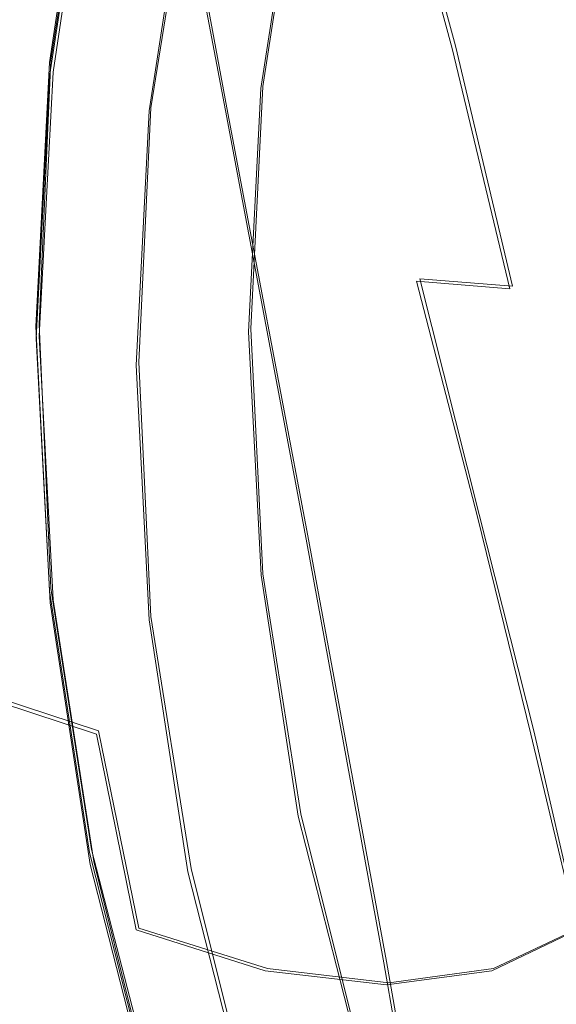
# Model space of a CAD drawing. Extents: x -212 to 108, y -149 to 0.
# Drawn here: x -191 to -189, y -21 to -17 of the extents above; entities that cross this region are included whole.
import ezdxf

# ---------------------------------------------------------------- set-up
doc = ezdxf.new("R2010")
doc.units = 0
doc.header["$LTSCALE"] = 500
doc.header["$MEASUREMENT"] = 0
doc.layers.add('DWXOUTLINES', color=7, linetype='Continuous')
doc.layers.add('FERRO_CHROM', color=7, linetype='Continuous')

msp = doc.modelspace()

# ---------------------------------------------------------------- linework, layer by layer
at = {"layer": 'DWXOUTLINES', "color": 0, "lineweight": 0}
for p, q in [((-190.62, -15.18, 11.29), (-190.3, -16.9, 11.27)), ((-189.34, -16.64, -10.07), (-189.63, -15.57, -10.26)), ((-191.04, -16.7, 30.63), (-190.87, -15.6, 30.63)), ((-191.03, -16.75, 31.5), (-190.87, -15.65, 31.5)), ((-190.15, -16.81, 31.07), (-189.99, -15.79, 31.07)), ((-190.62, -16.9, 15.45), (-190.45, -15.84, 15.45)), ((-189.1, -17.65, -9.8), (-189.34, -16.64, -10.07)), ((-191.09, -17.81, 30.63), (-191.04, -16.7, 30.63)), ((-191.03, -16.75, 31.5), (-191.09, -17.86, 31.5)), ((-190.2, -17.83, 31.07), (-190.15, -16.81, 31.07)), ((-190.67, -17.97, 15.45), (-190.62, -16.9, 15.45)), ((-190.3, -16.9, 11.27), (-189.96, -18.7, 11.21)), ((-189.24, -18.61, -9.79), (-189.49, -17.62, -10.21)), ((-189.1, -17.65, -9.8), (-189.49, -17.62, -10.21)), ((-191.04, -18.92, 30.63), (-191.09, -17.81, 30.63)), ((-190.15, -18.86, 31.07), (-190.2, -17.83, 31.07)), ((-191.09, -17.86, 31.5), (-191.03, -18.97, 31.5)), ((-190.62, -19.04, 15.45), (-190.67, -17.97, 15.45)), ((-189.24, -18.61, -9.79), (-189.01, -19.52, -9.22)), ((-189.96, -18.7, 11.21), (-189.63, -20.49, 11.1)), ((-190.15, -18.86, 31.07), (-189.99, -19.87, 31.07)), ((-191.04, -18.92, 30.63), (-190.87, -20.02, 30.63)), ((-191.03, -18.97, 31.5), (-190.86, -20.07, 31.5)), ((-190.62, -19.04, 15.45), (-190.45, -20.1, 15.45)), ((-191.33, -19.36, -8.98), (-190.84, -19.52, -9.22)), ((-190.84, -19.52, -9.22), (-190.67, -20.35, -8.49)), ((-189.01, -19.52, -9.22), (-188.82, -20.35, -8.49)), ((-189.99, -19.87, 31.07), (-189.74, -20.87, 31.07)), ((-190.87, -20.02, 30.63), (-190.59, -21.1, 30.63)), ((-190.86, -20.07, 31.5), (-190.59, -21.15, 31.5)), ((-190.45, -20.1, 15.45), (-190.19, -21.14, 15.45)), ((-190.67, -20.35, -8.49), (-190.13, -20.52, -8.61)), ((-188.82, -20.35, -8.49), (-189.18, -20.52, -8.61)), ((-189.34, -22.14, 10.91), (-189.63, -20.49, 11.1)), ((-189.62, -20.58, -8.67), (-190.13, -20.52, -8.61)), ((-189.18, -20.52, -8.61), (-189.62, -20.58, -8.67))]:
    msp.add_line(p, q, dxfattribs=at)
at = {"layer": 'FERRO_CHROM', "lineweight": 0}
for points, invisible_edges in [([(-189.2084, -16.5053, 8.7254), (-189.4974, -14.866, 8.7348), (-189.778, -14.9967, 9.7603), (-189.4803, -16.6658, 9.7472)], 15), ([(-189.4803, -16.6658, 9.7472), (-189.778, -14.9967, 9.7603), (-190.152, -15.1062, 10.6189), (-189.8421, -16.8018, 10.6024)], 15), ([(-190.3065, -16.9111, 11.2677), (-189.8421, -16.8018, 10.6024), (-190.152, -15.1062, 10.6189), (-190.6329, -15.1913, 11.2867)], 15), ([(-190.8514, -16.9916, 11.7429), (-190.3065, -16.9111, 11.2677), (-190.6329, -15.1913, 11.2867), (-191.1974, -15.2521, 11.7637)], 13), ([(-189.4599, -16.921, 55.6277), (-188.9068, -16.0231, 55.8464), (-188.9828, -15.1842, 53.217), (-189.5405, -16.0952, 53.0195)], 15), ([(-191.4549, -17.0415, 12.0281), (-190.8514, -16.9916, 11.7429), (-191.1974, -15.2521, 11.7637), (-191.8224, -15.2886, 12.0499)], 15), ([(-190.593, -15.5364, 40.5675), (-190.6026, -15.2494, 38.2762), (-190.8774, -16.3228, 38.2009), (-190.8676, -16.606, 40.4672)], 15), ([(-190.171, -15.2579, 45.3884), (-190.5463, -16.2861, 45.2429), (-190.505, -16.7758, 47.6413), (-190.131, -15.7556, 47.8106)], 15), ([(-190.0062, -17.0545, 52.8115), (-189.5405, -16.0952, 53.0195), (-189.6079, -15.3788, 50.4682), (-190.0768, -16.3499, 50.2826)], 15), ([(-191.2459, -15.4461, -11.101), (-190.8311, -16.5538, -10.8791), (-191.3975, -16.5549, -10.7903), (-191.8454, -15.4561, -11.0089)], 15), ([(-191.2459, -15.4461, -11.101), (-190.6679, -15.4561, -11.0089), (-190.2944, -16.5549, -10.7903), (-190.8311, -16.5538, -10.8791)], 15), ([(-190.6679, -15.4561, -11.0089), (-190.1275, -15.4969, -10.7331), (-189.7983, -16.5799, -10.5248), (-190.2944, -16.5549, -10.7903)], 15), ([(-190.1275, -15.4969, -10.7331), (-189.6411, -15.5795, -10.2739), (-189.3536, -16.6508, -10.0834), (-189.7983, -16.5799, -10.5248)], 13), ([(-190.593, -15.5364, 40.5675), (-190.8676, -16.606, 40.4672), (-190.8491, -16.942, 42.7622), (-190.575, -15.8775, 42.8873)], 15), ([(-190.8265, -15.6388, 28.7373), (-190.9941, -16.7347, 28.7373), (-191.0466, -16.7092, 30.6348), (-190.8782, -15.6082, 30.6349)], 11), ([(-190.7688, -15.6326, 30.6892), (-190.8782, -15.6082, 30.6349), (-191.0466, -16.7092, 30.6348), (-190.9354, -16.7228, 30.6892)], 15), ([(-189.6411, -15.5795, -10.2739), (-189.225, -15.7148, -9.6317), (-188.9711, -16.7892, -9.4669), (-189.3536, -16.6508, -10.0834)], 15), ([(-190.7748, -15.6694, 26.8397), (-190.9416, -16.7602, 26.8397), (-190.9941, -16.7347, 28.7373), (-190.8265, -15.6388, 28.7373)], 15), ([(-190.6593, -15.6571, 30.7435), (-190.7688, -15.6326, 30.6892), (-190.9354, -16.7228, 30.6892), (-190.8243, -16.7364, 30.7435)], 15), ([(-190.8796, -15.8622, 33.7256), (-190.8764, -15.6583, 31.5023), (-191.0443, -16.7593, 31.5022), (-191.0477, -16.9611, 33.6999)], 13), ([(-190.7672, -15.6765, 31.4482), (-190.9335, -16.7667, 31.4481), (-191.0443, -16.7593, 31.5022), (-190.8764, -15.6583, 31.5023)], 15), ([(-190.7231, -15.7, 24.9421), (-190.8892, -16.7857, 24.9421), (-190.9416, -16.7602, 26.8397), (-190.7748, -15.6694, 26.8397)], 15), ([(-190.658, -15.6946, 31.3941), (-190.8226, -16.7741, 31.394), (-190.9335, -16.7667, 31.4481), (-190.7672, -15.6765, 31.4482)], 15), ([(-190.5499, -15.6815, 30.7978), (-190.6593, -15.6571, 30.7435), (-190.8243, -16.7364, 30.7435), (-190.7131, -16.7501, 30.7978)], 15), ([(-190.5488, -15.7128, 31.34), (-190.7117, -16.7814, 31.3399), (-190.8226, -16.7741, 31.394), (-190.658, -15.6946, 31.3941)], 15), ([(-190.4405, -15.7059, 30.8522), (-190.5499, -15.6815, 30.7978), (-190.7131, -16.7501, 30.7978), (-190.602, -16.7637, 30.8521)], 15), ([(-190.6714, -15.7306, 23.0445), (-190.8367, -16.8112, 23.0445), (-190.8892, -16.7857, 24.9421), (-190.7231, -15.7, 24.9421)], 15), ([(-190.6714, -15.7306, 23.0445), (-190.6198, -15.7612, 21.147), (-190.7842, -16.8367, 21.147), (-190.8367, -16.8112, 23.0445)], 15), ([(-190.4396, -15.731, 31.2859), (-190.6009, -16.7888, 31.2858), (-190.7117, -16.7814, 31.3399), (-190.5488, -15.7128, 31.34)], 15), ([(-190.4405, -15.7059, 30.8522), (-190.602, -16.7637, 30.8521), (-190.4908, -16.7774, 30.9065), (-190.3311, -15.7304, 30.9065)], 15), ([(-190.4396, -15.731, 31.2859), (-190.3305, -15.7492, 31.2318), (-190.49, -16.7962, 31.2317), (-190.6009, -16.7888, 31.2858)], 15), ([(-190.3311, -15.7304, 30.9065), (-190.4908, -16.7774, 30.9065), (-190.3797, -16.791, 30.9608), (-190.2217, -15.7548, 30.9608)], 15), ([(-188.8954, -15.9135, -8.8071), (-188.6617, -17.0169, -8.6763), (-188.9711, -16.7892, -9.4669), (-189.225, -15.7148, -9.6317)], 15), ([(-190.6198, -15.7612, 21.147), (-190.5681, -15.7918, 19.2494), (-190.7318, -16.8622, 19.2494), (-190.7842, -16.8367, 21.147)], 15), ([(-190.131, -15.7556, 47.8106), (-190.505, -16.7758, 47.6413), (-190.4488, -17.3601, 50.0896), (-190.0768, -16.3499, 50.2826)], 15), ([(-190.3305, -15.7492, 31.2318), (-190.2213, -15.7673, 31.1777), (-190.3792, -16.8036, 31.1776), (-190.49, -16.7962, 31.2317)], 15), ([(-190.2217, -15.7548, 30.9608), (-190.3797, -16.791, 30.9608), (-190.2686, -16.8047, 31.0151), (-190.1123, -15.7792, 31.0151)], 15), ([(-190.2213, -15.7673, 31.1777), (-190.1121, -15.7855, 31.1236), (-190.2683, -16.8109, 31.1235), (-190.3792, -16.8036, 31.1776)], 15), ([(-190.5681, -15.7918, 19.2494), (-190.5164, -15.8224, 17.3518), (-190.6793, -16.8876, 17.3518), (-190.7318, -16.8622, 19.2494)], 15), ([(-190.1123, -15.7792, 31.0151), (-190.2686, -16.8047, 31.0151), (-190.1574, -16.8183, 31.0694), (-190.0029, -15.8037, 31.0695)], 15), ([(-190.1121, -15.7855, 31.1236), (-190.0029, -15.8037, 31.0695), (-190.1574, -16.8183, 31.0694), (-190.2683, -16.8109, 31.1235)], 13), ([(-190.5164, -15.8224, 17.3518), (-190.4647, -15.853, 15.4542), (-190.6268, -16.9132, 15.4542), (-190.6793, -16.8876, 17.3518)], 13), ([(-190.2016, -15.9053, 15.4542), (-190.3597, -16.9394, 15.4542), (-190.6268, -16.9132, 15.4542), (-190.4647, -15.853, 15.4542)], 15), ([(-190.8807, -16.0792, 35.956), (-190.8796, -15.8622, 33.7256), (-191.0477, -16.9611, 33.6999), (-191.0488, -17.1758, 35.9048)], 15), ([(-190.575, -15.8775, 42.8873), (-190.8491, -16.942, 42.7622), (-190.8198, -17.3442, 45.0931), (-190.5463, -16.2861, 45.2429)], 15), ([(-189.9384, -15.9576, 15.4542), (-190.0926, -16.9657, 15.4542), (-190.3597, -16.9394, 15.4542), (-190.2016, -15.9053, 15.4542)], 15), ([(-189.6753, -16.0098, 15.4542), (-189.8255, -16.9919, 15.4542), (-190.0926, -16.9657, 15.4542), (-189.9384, -15.9576, 15.4542)], 15), ([(-189.4122, -16.0621, 15.4542), (-189.5584, -17.0182, 15.4542), (-189.8255, -16.9919, 15.4542), (-189.6753, -16.0098, 15.4542)], 15), ([(-189.3684, -17.8529, 58.2928), (-188.8205, -16.9698, 58.5324), (-188.9068, -16.0231, 55.8464), (-189.4599, -16.921, 55.6277)], 15), ([(-189.4122, -16.0621, 15.4542), (-189.149, -16.1144, 15.4542), (-189.2913, -17.0444, 15.4542), (-189.5584, -17.0182, 15.4542)], 15), ([(-190.8774, -16.3228, 38.2009), (-190.8807, -16.0792, 35.956), (-191.0488, -17.1758, 35.9048), (-191.0455, -17.4163, 38.1241)], 15), ([(-189.9217, -17.8665, 55.3974), (-189.4599, -16.921, 55.6277), (-189.5405, -16.0952, 53.0195), (-190.0062, -17.0545, 52.8115)], 15), ([(-189.149, -16.1144, 15.4542), (-188.8859, -16.1666, 15.4542), (-189.0242, -17.0707, 15.4542), (-189.2913, -17.0444, 15.4542)], 15), ([(-188.5995, -17.7986, 6.2667), (-188.884, -16.1197, 6.2754), (-189.0139, -16.3225, 7.5603), (-188.7261, -18.0316, 7.543)], 15), ([(-188.8859, -16.1666, 15.4542), (-188.6228, -16.2189, 15.4542), (-188.757, -17.0969, 15.4542), (-189.0242, -17.0707, 15.4542)], 15), ([(-190.5463, -16.2861, 45.2429), (-190.8198, -17.3442, 45.0931), (-190.7774, -17.8257, 47.4669), (-190.505, -16.7758, 47.6413)], 15), ([(-190.8676, -16.606, 40.4672), (-190.8774, -16.3228, 38.2009), (-191.0455, -17.4163, 38.1241), (-191.0356, -17.6956, 40.365)], 15), ([(-190.0062, -17.0545, 52.8115), (-190.0768, -16.3499, 50.2826), (-190.4488, -17.3601, 50.0896), (-190.3757, -18.0525, 52.5951)], 15), ([(-188.7261, -18.0316, 7.543), (-189.0139, -16.3225, 7.5603), (-189.2084, -16.5053, 8.7254), (-188.9149, -18.2377, 8.6974)], 15), ([(-188.9149, -18.2377, 8.6974), (-189.2084, -16.5053, 8.7254), (-189.4803, -16.6658, 9.7472), (-189.1771, -18.4189, 9.708)], 15), ([(-191.3975, -16.5549, -10.7903), (-190.9812, -17.6347, -10.4633), (-191.5219, -17.6297, -10.2176), (-191.9644, -16.5799, -10.5248)], 15), ([(-190.8311, -16.5538, -10.8791), (-190.446, -17.6462, -10.547), (-190.9812, -17.6347, -10.4633), (-191.3975, -16.5549, -10.7903)], 15), ([(-190.8311, -16.5538, -10.8791), (-190.2944, -16.5549, -10.7903), (-189.9507, -17.6347, -10.4633), (-190.446, -17.6462, -10.547)], 15), ([(-190.2944, -16.5549, -10.7903), (-189.7983, -16.5799, -10.5248), (-189.5033, -17.6297, -10.2176), (-189.9507, -17.6347, -10.4633)], 15), ([(-189.7983, -16.5799, -10.5248), (-189.3536, -16.6508, -10.0834), (-189.1117, -17.6611, -9.8148), (-189.5033, -17.6297, -10.2176)], 9), ([(-190.8676, -16.606, 40.4672), (-191.0356, -17.6956, 40.365), (-191.0169, -18.0265, 42.6347), (-190.8491, -16.942, 42.7622)], 15), ([(-189.1771, -18.4189, 9.708), (-189.4803, -16.6658, 9.7472), (-189.8421, -16.8018, 10.6024), (-189.5242, -18.577, 10.553)], 15), ([(-189.3536, -16.6508, -10.0834), (-188.9711, -16.7892, -9.4669), (-188.7749, -17.7797, -9.2492), (-189.1117, -17.6611, -9.8148)], 15), ([(-190.9941, -16.7347, 28.7373), (-191.0513, -17.8406, 28.7373), (-191.1041, -17.8203, 30.6348), (-191.0466, -16.7092, 30.6348)], 11), ([(-190.9354, -16.7228, 30.6892), (-191.0466, -16.7092, 30.6348), (-191.1041, -17.8203, 30.6348), (-190.9923, -17.823, 30.6892)], 15), ([(-190.8243, -16.7364, 30.7435), (-190.9354, -16.7228, 30.6892), (-190.9923, -17.823, 30.6892), (-190.8805, -17.8258, 30.7435)], 15), ([(-191.0477, -16.9611, 33.6999), (-191.0443, -16.7593, 31.5022), (-191.1014, -17.8705, 31.5022), (-191.1048, -18.0701, 33.674)], 13), ([(-190.9335, -16.7667, 31.4481), (-190.99, -17.8669, 31.4481), (-191.1014, -17.8705, 31.5022), (-191.0443, -16.7593, 31.5022)], 15), ([(-190.9416, -16.7602, 26.8397), (-190.9986, -17.861, 26.8397), (-191.0513, -17.8406, 28.7373), (-190.9941, -16.7347, 28.7373)], 15), ([(-190.8892, -16.7857, 24.9421), (-190.9459, -17.8813, 24.9421), (-190.9986, -17.861, 26.8397), (-190.9416, -16.7602, 26.8397)], 15), ([(-190.8226, -16.7741, 31.394), (-190.8785, -17.8634, 31.394), (-190.99, -17.8669, 31.4481), (-190.9335, -16.7667, 31.4481)], 15), ([(-190.7131, -16.7501, 30.7978), (-190.8243, -16.7364, 30.7435), (-190.8805, -17.8258, 30.7435), (-190.7687, -17.8285, 30.7978)], 15), ([(-190.602, -16.7637, 30.8521), (-190.7131, -16.7501, 30.7978), (-190.7687, -17.8285, 30.7978), (-190.657, -17.8312, 30.8521)], 15), ([(-190.602, -16.7637, 30.8521), (-190.657, -17.8312, 30.8521), (-190.5452, -17.834, 30.9065), (-190.4908, -16.7774, 30.9065)], 15), ([(-190.8367, -16.8112, 23.0445), (-190.8932, -17.9017, 23.0445), (-190.9459, -17.8813, 24.9421), (-190.8892, -16.7857, 24.9421)], 15), ([(-190.8367, -16.8112, 23.0445), (-190.7842, -16.8367, 21.147), (-190.8404, -17.922, 21.147), (-190.8932, -17.9017, 23.0445)], 15), ([(-190.7117, -16.7814, 31.3399), (-190.7671, -17.8598, 31.3399), (-190.8785, -17.8634, 31.394), (-190.8226, -16.7741, 31.394)], 15), ([(-190.505, -16.7758, 47.6413), (-190.7774, -17.8257, 47.4669), (-190.7198, -18.3997, 49.891), (-190.4488, -17.3601, 50.0896)], 15), ([(-190.6009, -16.7888, 31.2858), (-190.6556, -17.8563, 31.2858), (-190.7671, -17.8598, 31.3399), (-190.7117, -16.7814, 31.3399)], 15), ([(-190.6009, -16.7888, 31.2858), (-190.49, -16.7962, 31.2317), (-190.5442, -17.8528, 31.2317), (-190.6556, -17.8563, 31.2858)], 15), ([(-190.4908, -16.7774, 30.9065), (-190.5452, -17.834, 30.9065), (-190.4334, -17.8367, 30.9608), (-190.3797, -16.791, 30.9608)], 15), ([(-190.49, -16.7962, 31.2317), (-190.3792, -16.8036, 31.1776), (-190.4327, -17.8492, 31.1776), (-190.5442, -17.8528, 31.2317)], 15), ([(-190.3797, -16.791, 30.9608), (-190.4334, -17.8367, 30.9608), (-190.3216, -17.8394, 31.0151), (-190.2686, -16.8047, 31.0151)], 15), ([(-190.3792, -16.8036, 31.1776), (-190.2683, -16.8109, 31.1235), (-190.3213, -17.8457, 31.1235), (-190.4327, -17.8492, 31.1776)], 15), ([(-190.2686, -16.8047, 31.0151), (-190.3216, -17.8394, 31.0151), (-190.2098, -17.8421, 31.0694), (-190.1574, -16.8183, 31.0694)], 15), ([(-190.2683, -16.8109, 31.1235), (-190.1574, -16.8183, 31.0694), (-190.2098, -17.8421, 31.0694), (-190.3213, -17.8457, 31.1235)], 13), ([(-189.9673, -18.7139, 11.2105), (-189.5242, -18.577, 10.553), (-189.8421, -16.8018, 10.6024), (-190.3065, -16.9111, 11.2677)], 15), ([(-188.6617, -17.0169, -8.6763), (-188.4921, -18.0369, -8.515), (-188.7749, -17.7797, -9.2492), (-188.9711, -16.7892, -9.4669)], 15), ([(-190.7842, -16.8367, 21.147), (-190.7318, -16.8622, 19.2494), (-190.7877, -17.9424, 19.2494), (-190.8404, -17.922, 21.147)], 15), ([(-190.7318, -16.8622, 19.2494), (-190.6793, -16.8876, 17.3518), (-190.735, -17.9627, 17.3518), (-190.7877, -17.9424, 19.2494)], 15), ([(-190.6793, -16.8876, 17.3518), (-190.6268, -16.9132, 15.4542), (-190.6822, -17.983, 15.4542), (-190.735, -17.9627, 17.3518)], 13), ([(-190.4867, -18.8216, 11.6804), (-189.9673, -18.7139, 11.2105), (-190.3065, -16.9111, 11.2677), (-190.8514, -16.9916, 11.7429)], 13), ([(-190.3597, -16.9394, 15.4542), (-190.4138, -17.983, 15.4542), (-190.6822, -17.983, 15.4542), (-190.6268, -16.9132, 15.4542)], 15), ([(-189.8259, -18.7829, 58.0404), (-189.3684, -17.8529, 58.2928), (-189.4599, -16.921, 55.6277), (-189.9217, -17.8665, 55.3974)], 15), ([(-191.0488, -17.1758, 35.9048), (-191.0477, -16.9611, 33.6999), (-191.1048, -18.0701, 33.674), (-191.106, -18.2823, 35.8531)], 15), ([(-190.8491, -16.942, 42.7622), (-191.0169, -18.0265, 42.6347), (-190.9871, -18.4221, 44.9404), (-190.8198, -17.3442, 45.0931)], 15), ([(-190.0926, -16.9657, 15.4542), (-190.1453, -17.983, 15.4542), (-190.4138, -17.983, 15.4542), (-190.3597, -16.9394, 15.4542)], 15), ([(-189.8255, -16.9919, 15.4542), (-189.8768, -17.983, 15.4542), (-190.1453, -17.983, 15.4542), (-190.0926, -16.9657, 15.4542)], 15), ([(-189.2684, -18.8878, 61.0149), (-188.7261, -18.021, 61.2754), (-188.8205, -16.9698, 58.5324), (-189.3684, -17.8529, 58.2928)], 15), ([(-191.0624, -18.8925, 11.9625), (-190.4867, -18.8216, 11.6804), (-190.8514, -16.9916, 11.7429), (-191.4549, -17.0415, 12.0281)], 15), ([(-189.5584, -17.0182, 15.4542), (-189.6083, -17.983, 15.4542), (-189.8768, -17.983, 15.4542), (-189.8255, -16.9919, 15.4542)], 15), ([(-189.5584, -17.0182, 15.4542), (-189.2913, -17.0444, 15.4542), (-189.3399, -17.983, 15.4542), (-189.6083, -17.983, 15.4542)], 15), ([(-191.6746, -18.9187, 12.0565), (-191.0624, -18.8925, 11.9625), (-191.4549, -17.0415, 12.0281), (-192.0949, -17.0588, 12.1231)], 15), ([(-189.9217, -17.8665, 55.3974), (-190.0062, -17.0545, 52.8115), (-190.3757, -18.0525, 52.5951), (-190.2882, -18.8502, 55.1579)], 15), ([(-189.2913, -17.0444, 15.4542), (-189.0242, -17.0707, 15.4542), (-189.0714, -17.983, 15.4542), (-189.3399, -17.983, 15.4542)], 15), ([(-189.0242, -17.0707, 15.4542), (-188.757, -17.0969, 15.4542), (-188.8029, -17.983, 15.4542), (-189.0714, -17.983, 15.4542)], 15), ([(-191.0455, -17.4163, 38.1241), (-191.0488, -17.1758, 35.9048), (-191.106, -18.2823, 35.8531), (-191.1028, -18.5198, 38.0467)], 15), ([(-190.8198, -17.3442, 45.0931), (-190.9871, -18.4221, 44.9404), (-190.9442, -18.8952, 47.2893), (-190.7774, -17.8257, 47.4669)], 15), ([(-190.3757, -18.0525, 52.5951), (-190.4488, -17.3601, 50.0896), (-190.7198, -18.3997, 49.891), (-190.6449, -19.0795, 52.3725)], 15), ([(-191.0356, -17.6956, 40.365), (-191.0455, -17.4163, 38.1241), (-191.1028, -18.5198, 38.0467), (-191.0929, -18.7952, 40.2619)], 15), ([(-191.5219, -17.6297, -10.2176), (-191.1395, -18.6199, -9.7958), (-191.6286, -18.5683, -9.4662), (-192.0335, -17.6611, -9.8148)], 11), ([(-190.9812, -17.6347, -10.4633), (-190.6184, -18.6725, -10.0072), (-191.1395, -18.6199, -9.7958), (-191.5219, -17.6297, -10.2176)], 15), ([(-190.446, -17.6462, -10.547), (-190.1067, -18.6991, -10.0834), (-190.6184, -18.6725, -10.0072), (-190.9812, -17.6347, -10.4633)], 15), ([(-190.446, -17.6462, -10.547), (-189.9507, -17.6347, -10.4633), (-189.6457, -18.6725, -10.0072), (-190.1067, -18.6991, -10.0834)], 15), ([(-189.9507, -17.6347, -10.4633), (-189.5033, -17.6297, -10.2176), (-189.247, -18.6199, -9.7958), (-189.6457, -18.6725, -10.0072)], 13), ([(-189.5033, -17.6297, -10.2176), (-189.1117, -17.6611, -9.8148), (-188.9224, -18.5683, -9.4662), (-189.247, -18.6199, -9.7958)], 15), ([(-189.1117, -17.6611, -9.8148), (-188.7749, -17.7797, -9.2492), (-188.6486, -18.6306, -8.9916), (-188.9224, -18.5683, -9.4662)], 15), ([(-191.0356, -17.6956, 40.365), (-191.0929, -18.7952, 40.2619), (-191.0741, -19.1211, 42.5061), (-191.0169, -18.0265, 42.6347)], 15), ([(-190.9941, -18.9466, 28.7372), (-191.0466, -18.9315, 30.6348), (-191.1041, -17.8203, 30.6348), (-191.0513, -17.8406, 28.7373)], 13), ([(-190.9353, -18.9233, 30.6891), (-190.9923, -17.823, 30.6892), (-191.1041, -17.8203, 30.6348), (-191.0466, -18.9315, 30.6348)], 15), ([(-190.9416, -18.9618, 26.8397), (-190.9941, -18.9466, 28.7372), (-191.0513, -17.8406, 28.7373), (-190.9986, -17.861, 26.8397)], 15), ([(-190.824, -18.9151, 30.7435), (-190.8805, -17.8258, 30.7435), (-190.9923, -17.823, 30.6892), (-190.9353, -18.9233, 30.6891)], 15), ([(-190.7774, -17.8257, 47.4669), (-190.9442, -18.8952, 47.2893), (-190.8858, -19.4588, 49.6887), (-190.7198, -18.3997, 49.891)], 15), ([(-190.7127, -18.9069, 30.7978), (-190.7687, -17.8285, 30.7978), (-190.8805, -17.8258, 30.7435), (-190.824, -18.9151, 30.7435)], 15), ([(-190.6014, -18.8987, 30.8521), (-190.657, -17.8312, 30.8521), (-190.7687, -17.8285, 30.7978), (-190.7127, -18.9069, 30.7978)], 15), ([(-190.6014, -18.8987, 30.8521), (-190.4901, -18.8904, 30.9064), (-190.5452, -17.834, 30.9065), (-190.657, -17.8312, 30.8521)], 15), ([(-190.4901, -18.8904, 30.9064), (-190.3788, -18.8822, 30.9608), (-190.4334, -17.8367, 30.9608), (-190.5452, -17.834, 30.9065)], 15), ([(-190.3788, -18.8822, 30.9608), (-190.2675, -18.874, 31.0151), (-190.3216, -17.8394, 31.0151), (-190.4334, -17.8367, 30.9608)], 15), ([(-190.378, -18.8948, 31.1776), (-190.4327, -17.8492, 31.1776), (-190.3213, -17.8457, 31.1235), (-190.2671, -18.8803, 31.1235)], 15), ([(-190.2675, -18.874, 31.0151), (-190.1562, -18.8658, 31.0694), (-190.2098, -17.8421, 31.0694), (-190.3216, -17.8394, 31.0151)], 15), ([(-190.2671, -18.8803, 31.1235), (-190.3213, -17.8457, 31.1235), (-190.2098, -17.8421, 31.0694), (-190.1562, -18.8658, 31.0694)], 11), ([(-191.0469, -19.179, 33.6481), (-191.1048, -18.0701, 33.674), (-191.1014, -17.8705, 31.5022), (-191.0435, -18.9815, 31.5021)], 11), ([(-190.9326, -18.967, 31.448), (-191.0435, -18.9815, 31.5021), (-191.1014, -17.8705, 31.5022), (-190.99, -17.8669, 31.4481)], 15), ([(-190.8891, -18.977, 24.9421), (-190.9416, -18.9618, 26.8397), (-190.9986, -17.861, 26.8397), (-190.9459, -17.8813, 24.9421)], 15), ([(-190.8217, -18.9526, 31.394), (-190.9326, -18.967, 31.448), (-190.99, -17.8669, 31.4481), (-190.8785, -17.8634, 31.394)], 15), ([(-190.8367, -18.9922, 23.0445), (-190.8891, -18.977, 24.9421), (-190.9459, -17.8813, 24.9421), (-190.8932, -17.9017, 23.0445)], 15), ([(-190.7108, -18.9381, 31.3399), (-190.8217, -18.9526, 31.394), (-190.8785, -17.8634, 31.394), (-190.7671, -17.8598, 31.3399)], 15), ([(-190.5998, -18.9237, 31.2858), (-190.7108, -18.9381, 31.3399), (-190.7671, -17.8598, 31.3399), (-190.6556, -17.8563, 31.2858)], 15), ([(-190.5998, -18.9237, 31.2858), (-190.6556, -17.8563, 31.2858), (-190.5442, -17.8528, 31.2317), (-190.4889, -18.9092, 31.2317)], 15), ([(-190.4889, -18.9092, 31.2317), (-190.5442, -17.8528, 31.2317), (-190.4327, -17.8492, 31.1776), (-190.378, -18.8948, 31.1776)], 15), ([(-189.8259, -18.7829, 58.0404), (-189.9217, -17.8665, 55.3974), (-190.2882, -18.8502, 55.1579), (-190.1889, -19.7504, 57.7779)], 15), ([(-189.7211, -19.8007, 60.7406), (-189.2684, -18.8878, 61.0149), (-189.3684, -17.8529, 58.2928), (-189.8259, -18.7829, 58.0404)], 15), ([(-190.8367, -18.9922, 23.0445), (-190.8932, -17.9017, 23.0445), (-190.8404, -17.922, 21.147), (-190.7842, -19.0074, 21.147)], 15), ([(-190.7842, -19.0074, 21.147), (-190.8404, -17.922, 21.147), (-190.7877, -17.9424, 19.2494), (-190.7318, -19.0226, 19.2494)], 15), ([(-190.7318, -19.0226, 19.2494), (-190.7877, -17.9424, 19.2494), (-190.735, -17.9627, 17.3518), (-190.6793, -19.0378, 17.3518)], 15), ([(-190.6793, -19.0378, 17.3518), (-190.735, -17.9627, 17.3518), (-190.6822, -17.983, 15.4542), (-190.6268, -19.0529, 15.4542)], 11), ([(-190.3597, -19.0267, 15.4542), (-190.6268, -19.0529, 15.4542), (-190.6822, -17.983, 15.4542), (-190.4138, -17.983, 15.4542)], 15), ([(-190.0926, -19.0004, 15.4542), (-190.3597, -19.0267, 15.4542), (-190.4138, -17.983, 15.4542), (-190.1453, -17.983, 15.4542)], 15), ([(-189.8255, -18.9742, 15.4542), (-190.0926, -19.0004, 15.4542), (-190.1453, -17.983, 15.4542), (-189.8768, -17.983, 15.4542)], 15), ([(-189.5584, -18.9479, 15.4542), (-189.8255, -18.9742, 15.4542), (-189.8768, -17.983, 15.4542), (-189.6083, -17.983, 15.4542)], 15), ([(-189.5584, -18.9479, 15.4542), (-189.6083, -17.983, 15.4542), (-189.3399, -17.983, 15.4542), (-189.2913, -18.9217, 15.4542)], 15), ([(-189.2913, -18.9217, 15.4542), (-189.3399, -17.983, 15.4542), (-189.0714, -17.983, 15.4542), (-189.0242, -18.8954, 15.4542)], 15), ([(-189.0242, -18.8954, 15.4542), (-189.0714, -17.983, 15.4542), (-188.8029, -17.983, 15.4542), (-188.757, -18.8692, 15.4542)], 15), ([(-191.0169, -18.0265, 42.6347), (-191.0741, -19.1211, 42.5061), (-191.0442, -19.51, 44.7864), (-190.9871, -18.4221, 44.9404)], 15), ([(-190.2882, -18.8502, 55.1579), (-190.3757, -18.0525, 52.5951), (-190.6449, -19.0795, 52.3725), (-190.5552, -19.8624, 54.9113)], 15), ([(-189.2684, -18.8878, 61.0149), (-189.1622, -20.0225, 63.7942), (-188.626, -19.1732, 64.0753), (-188.7261, -18.021, 61.2754)], 15), ([(-191.0482, -19.3889, 35.8014), (-191.106, -18.2823, 35.8531), (-191.1048, -18.0701, 33.674), (-191.0469, -19.179, 33.6481)], 15), ([(-188.6432, -19.9719, 8.6412), (-188.9149, -18.2377, 8.6974), (-189.1771, -18.4189, 9.708), (-188.8954, -20.1571, 9.6295)], 15), ([(-191.045, -19.6233, 37.9692), (-191.1028, -18.5198, 38.0467), (-191.106, -18.2823, 35.8531), (-191.0482, -19.3889, 35.8014)], 15), ([(-190.9871, -18.4221, 44.9404), (-191.0442, -19.51, 44.7864), (-191.0011, -19.9747, 47.1101), (-190.9442, -18.8952, 47.2893)], 15), ([(-190.6449, -19.0795, 52.3725), (-190.7198, -18.3997, 49.891), (-190.8858, -19.4588, 49.6887), (-190.8097, -20.1257, 52.1456)], 15), ([(-188.8954, -20.1571, 9.6295), (-189.1771, -18.4189, 9.708), (-189.5242, -18.577, 10.553), (-189.225, -20.328, 10.4541)], 15), ([(-191.0352, -19.8948, 40.1588), (-191.0929, -18.7952, 40.2619), (-191.1028, -18.5198, 38.0467), (-191.045, -19.6233, 37.9692)], 15), ([(-191.1395, -18.6199, -9.7958), (-190.8489, -19.5345, -9.2328), (-191.3415, -19.3725, -8.9916), (-191.6286, -18.5683, -9.4662)], 11), ([(-189.6411, -20.4956, 11.0963), (-189.225, -20.328, 10.4541), (-189.5242, -18.577, 10.553), (-189.9673, -18.7139, 11.2105)], 15), ([(-189.247, -18.6199, -9.7958), (-188.9224, -18.5683, -9.4662), (-188.7515, -19.3725, -8.9916), (-189.0233, -19.5345, -9.2328)], 15), ([(-188.9224, -18.5683, -9.4662), (-188.6486, -18.6306, -8.9916), (-188.5981, -19.2126, -8.7566), (-188.7515, -19.3725, -8.9916)], 15), ([(-190.6184, -18.6725, -10.0072), (-190.3304, -19.6455, -9.401), (-190.8489, -19.5345, -9.2328), (-191.1395, -18.6199, -9.7958)], 15), ([(-189.6457, -18.6725, -10.0072), (-189.247, -18.6199, -9.7958), (-189.0233, -19.5345, -9.2328), (-189.388, -19.6455, -9.401)], 13), ([(-190.1067, -18.6991, -10.0834), (-189.8292, -19.6881, -9.4669), (-190.3304, -19.6455, -9.401), (-190.6184, -18.6725, -10.0072)], 15), ([(-190.1067, -18.6991, -10.0834), (-189.6457, -18.6725, -10.0072), (-189.388, -19.6455, -9.401), (-189.8292, -19.6881, -9.4669)], 15), ([(-190.1275, -20.6404, 11.5554), (-189.6411, -20.4956, 11.0963), (-189.9673, -18.7139, 11.2105), (-190.4867, -18.8216, 11.6804)], 13), ([(-191.0352, -19.8948, 40.1588), (-191.0165, -20.2155, 42.3774), (-191.0741, -19.1211, 42.5061), (-191.0929, -18.7952, 40.2619)], 15), ([(-189.7211, -19.8007, 60.7406), (-189.8259, -18.7829, 58.0404), (-190.1889, -19.7504, 57.7779), (-190.0804, -20.7504, 60.4553)], 15), ([(-190.6679, -20.7428, 11.8313), (-190.1275, -20.6404, 11.5554), (-190.4867, -18.8216, 11.6804), (-191.0624, -18.8925, 11.9625)], 15), ([(-190.1889, -19.7504, 57.7779), (-190.2882, -18.8502, 55.1579), (-190.5552, -19.8624, 54.9113), (-190.4534, -20.746, 57.5077)], 15), ([(-190.3296, -19.9372, 30.9064), (-190.2199, -19.9181, 30.9607), (-190.3788, -18.8822, 30.9608), (-190.4901, -18.8904, 30.9064)], 15), ([(-190.2199, -19.9181, 30.9607), (-190.1102, -19.8991, 31.0151), (-190.2675, -18.874, 31.0151), (-190.3788, -18.8822, 30.9608)], 15), ([(-190.219, -19.9306, 31.1776), (-190.378, -18.8948, 31.1776), (-190.2671, -18.8803, 31.1235), (-190.1097, -19.9053, 31.1235)], 15), ([(-190.1102, -19.8991, 31.0151), (-190.0004, -19.88, 31.0694), (-190.1562, -18.8658, 31.0694), (-190.2675, -18.874, 31.0151)], 15), ([(-190.1097, -19.9053, 31.1235), (-190.2671, -18.8803, 31.1235), (-190.1562, -18.8658, 31.0694), (-190.0004, -19.88, 31.0694)], 11), ([(-188.8859, -19.7994, 15.4542), (-189.0242, -18.8954, 15.4542), (-188.757, -18.8692, 15.4542), (-188.6228, -19.7472, 15.4542)], 15), ([(-191.2459, -20.7835, 11.9234), (-190.6679, -20.7428, 11.8313), (-191.0624, -18.8925, 11.9625), (-191.6746, -18.9187, 12.0565)], 15), ([(-190.7684, -20.0134, 30.6891), (-190.9353, -18.9233, 30.6891), (-191.0466, -18.9315, 30.6348), (-190.8782, -20.0324, 30.6348)], 15), ([(-190.9442, -18.8952, 47.2893), (-191.0011, -19.9747, 47.1101), (-190.9424, -20.5277, 49.4844), (-190.8858, -19.4588, 49.6887)], 15), ([(-190.6587, -19.9943, 30.7434), (-190.824, -18.9151, 30.7435), (-190.9353, -18.9233, 30.6891), (-190.7684, -20.0134, 30.6891)], 15), ([(-190.549, -19.9753, 30.7978), (-190.7127, -18.9069, 30.7978), (-190.824, -18.9151, 30.7435), (-190.6587, -19.9943, 30.7434)], 15), ([(-190.4393, -19.9562, 30.8521), (-190.6014, -18.8987, 30.8521), (-190.7127, -18.9069, 30.7978), (-190.549, -19.9753, 30.7978)], 15), ([(-190.4376, -19.9811, 31.2857), (-190.5469, -20.0064, 31.3398), (-190.7108, -18.9381, 31.3399), (-190.5998, -18.9237, 31.2858)], 15), ([(-190.4393, -19.9562, 30.8521), (-190.3296, -19.9372, 30.9064), (-190.4901, -18.8904, 30.9064), (-190.6014, -18.8987, 30.8521)], 15), ([(-190.4376, -19.9811, 31.2857), (-190.5998, -18.9237, 31.2858), (-190.4889, -18.9092, 31.2317), (-190.3283, -19.9559, 31.2317)], 15), ([(-190.3283, -19.9559, 31.2317), (-190.4889, -18.9092, 31.2317), (-190.378, -18.8948, 31.1776), (-190.219, -19.9306, 31.1776)], 15), ([(-189.7211, -19.8007, 60.7406), (-189.6099, -20.9169, 63.4982), (-189.1622, -20.0225, 63.7942), (-189.2684, -18.8878, 61.0149)], 15), ([(-189.4122, -19.904, 15.4542), (-189.5584, -18.9479, 15.4542), (-189.2913, -18.9217, 15.4542), (-189.149, -19.8517, 15.4542)], 15), ([(-189.149, -19.8517, 15.4542), (-189.2913, -18.9217, 15.4542), (-189.0242, -18.8954, 15.4542), (-188.8859, -19.7994, 15.4542)], 15), ([(-190.8265, -20.0425, 28.7372), (-190.8782, -20.0324, 30.6348), (-191.0466, -18.9315, 30.6348), (-190.9941, -18.9466, 28.7372)], 13), ([(-190.7748, -20.0526, 26.8397), (-190.8265, -20.0425, 28.7372), (-190.9941, -18.9466, 28.7372), (-190.9416, -18.9618, 26.8397)], 15), ([(-190.7231, -20.0627, 24.9421), (-190.7748, -20.0526, 26.8397), (-190.9416, -18.9618, 26.8397), (-190.8891, -18.977, 24.9421)], 15), ([(-190.6562, -20.0317, 31.3939), (-190.7654, -20.057, 31.448), (-190.9326, -18.967, 31.448), (-190.8217, -18.9526, 31.394)], 15), ([(-190.5469, -20.0064, 31.3398), (-190.6562, -20.0317, 31.3939), (-190.8217, -18.9526, 31.394), (-190.7108, -18.9381, 31.3399)], 15), ([(-189.4122, -19.904, 15.4542), (-189.6753, -19.9562, 15.4542), (-189.8255, -18.9742, 15.4542), (-189.5584, -18.9479, 15.4542)], 15), ([(-190.8782, -20.2777, 33.6225), (-191.0469, -19.179, 33.6481), (-191.0435, -18.9815, 31.5021), (-190.8747, -20.0822, 31.5021)], 11), ([(-190.7654, -20.057, 31.448), (-190.8747, -20.0822, 31.5021), (-191.0435, -18.9815, 31.5021), (-190.9326, -18.967, 31.448)], 15), ([(-190.6714, -20.0727, 23.0445), (-190.7231, -20.0627, 24.9421), (-190.8891, -18.977, 24.9421), (-190.8367, -18.9922, 23.0445)], 15), ([(-190.6714, -20.0727, 23.0445), (-190.8367, -18.9922, 23.0445), (-190.7842, -19.0074, 21.147), (-190.6198, -20.0828, 21.1469)], 15), ([(-190.6198, -20.0828, 21.1469), (-190.7842, -19.0074, 21.147), (-190.7318, -19.0226, 19.2494), (-190.5681, -20.0929, 19.2494)], 15), ([(-189.9384, -20.0085, 15.4542), (-190.2016, -20.0608, 15.4542), (-190.3597, -19.0267, 15.4542), (-190.0926, -19.0004, 15.4542)], 15), ([(-189.6753, -19.9562, 15.4542), (-189.9384, -20.0085, 15.4542), (-190.0926, -19.0004, 15.4542), (-189.8255, -18.9742, 15.4542)], 15), ([(-190.5681, -20.0929, 19.2494), (-190.7318, -19.0226, 19.2494), (-190.6793, -19.0378, 17.3518), (-190.5164, -20.103, 17.3518)], 15), ([(-190.5164, -20.103, 17.3518), (-190.6793, -19.0378, 17.3518), (-190.6268, -19.0529, 15.4542), (-190.4647, -20.113, 15.4542)], 11), ([(-190.2016, -20.0608, 15.4542), (-190.4647, -20.113, 15.4542), (-190.6268, -19.0529, 15.4542), (-190.3597, -19.0267, 15.4542)], 15), ([(-190.5552, -19.8624, 54.9113), (-190.6449, -19.0795, 52.3725), (-190.8097, -20.1257, 52.1456), (-190.7187, -20.8937, 54.6602)], 15), ([(-191.0165, -20.2155, 42.3774), (-190.9869, -20.5979, 44.6324), (-191.0442, -19.51, 44.7864), (-191.0741, -19.1211, 42.5061)], 15), ([(-190.8794, -20.4852, 35.7502), (-191.0482, -19.3889, 35.8014), (-191.0469, -19.179, 33.6481), (-190.8782, -20.2777, 33.6225)], 15), ([(-189.1622, -20.0225, 63.7942), (-189.0522, -21.2538, 66.6308), (-188.5222, -20.4232, 66.9325), (-188.626, -19.1732, 64.0753)], 15), ([(-190.6823, -20.3578, -8.5019), (-191.2257, -20.0739, -8.3452), (-191.3415, -19.3725, -8.9916), (-190.8489, -19.5345, -9.2328)], 9), ([(-188.8265, -20.3578, -8.5019), (-189.0233, -19.5345, -9.2328), (-188.7515, -19.3725, -8.9916), (-188.5649, -20.0739, -8.3452)], 15), ([(-190.8763, -20.7167, 37.8925), (-191.045, -19.6233, 37.9692), (-191.0482, -19.3889, 35.8014), (-190.8794, -20.4852, 35.7502)], 15), ([(-190.8097, -20.1257, 52.1456), (-190.8858, -19.4588, 49.6887), (-190.9424, -20.5277, 49.4844), (-190.866, -21.1817, 51.9166)], 15), ([(-190.9869, -20.5979, 44.6324), (-190.944, -21.0541, 46.9309), (-191.0011, -19.9747, 47.1101), (-191.0442, -19.51, 44.7864)], 15), ([(-190.1391, -20.5305, -8.6239), (-190.6823, -20.3578, -8.5019), (-190.8489, -19.5345, -9.2328), (-190.3304, -19.6455, -9.401)], 13), ([(-189.1866, -20.5305, -8.6239), (-189.388, -19.6455, -9.401), (-189.0233, -19.5345, -9.2328), (-188.8265, -20.3578, -8.5019)], 11), ([(-190.8667, -20.9843, 40.0566), (-191.0352, -19.8948, 40.1588), (-191.045, -19.6233, 37.9692), (-190.8763, -20.7167, 37.8925)], 15), ([(-189.6294, -20.5891, -8.6763), (-190.1391, -20.5305, -8.6239), (-190.3304, -19.6455, -9.401), (-189.8292, -19.6881, -9.4669)], 15), ([(-189.6294, -20.5891, -8.6763), (-189.8292, -19.6881, -9.4669), (-189.388, -19.6455, -9.401), (-189.1866, -20.5305, -8.6239)], 15), ([(-190.0804, -20.7504, 60.4553), (-190.1889, -19.7504, 57.7779), (-190.4534, -20.746, 57.5077), (-190.3422, -21.7277, 60.1617)], 15), ([(-189.7211, -19.8007, 60.7406), (-190.0804, -20.7504, 60.4553), (-189.9651, -21.8473, 63.1902), (-189.6099, -20.9169, 63.4982)], 15), ([(-188.9167, -20.7646, 15.4542), (-189.149, -19.8517, 15.4542), (-188.8859, -19.7994, 15.4542), (-188.6601, -20.6868, 15.4542)], 15), ([(-190.4534, -20.746, 57.5077), (-190.5552, -19.8624, 54.9113), (-190.7187, -20.8937, 54.6602), (-190.6154, -21.7604, 57.2325)], 15), ([(-189.1733, -20.8424, 15.4542), (-189.4122, -19.904, 15.4542), (-189.149, -19.8517, 15.4542), (-188.9167, -20.7646, 15.4542)], 15), ([(-190.8667, -20.9843, 40.0566), (-190.8484, -21.2999, 42.25), (-191.0165, -20.2155, 42.3774), (-191.0352, -19.8948, 40.1588)], 15), ([(-190.0677, -20.9645, 30.9064), (-189.9606, -20.9348, 30.9607), (-190.2199, -19.9181, 30.9607), (-190.3296, -19.9372, 30.9064)], 15), ([(-189.9606, -20.9348, 30.9607), (-189.8536, -20.9051, 31.015), (-190.1102, -19.8991, 31.0151), (-190.2199, -19.9181, 30.9607)], 15), ([(-189.9597, -20.9472, 31.1775), (-190.219, -19.9306, 31.1776), (-190.1097, -19.9053, 31.1235), (-189.8531, -20.9113, 31.1235)], 15), ([(-189.8536, -20.9051, 31.015), (-189.7465, -20.8754, 31.0694), (-190.0004, -19.88, 31.0694), (-190.1102, -19.8991, 31.0151)], 15), ([(-189.8531, -20.9113, 31.1235), (-190.1097, -19.9053, 31.1235), (-190.0004, -19.88, 31.0694), (-189.7465, -20.8754, 31.0694)], 11), ([(-189.1733, -20.8424, 15.4542), (-189.43, -20.9202, 15.4542), (-189.6753, -19.9562, 15.4542), (-189.4122, -19.904, 15.4542)], 15), ([(-190.1748, -20.9942, 30.8521), (-190.4393, -19.9562, 30.8521), (-190.549, -19.9753, 30.7978), (-190.2819, -21.0239, 30.7977)], 15), ([(-190.1748, -20.9942, 30.8521), (-190.0677, -20.9645, 30.9064), (-190.3296, -19.9372, 30.9064), (-190.4393, -19.9562, 30.8521)], 15), ([(-190.1729, -21.019, 31.2857), (-190.4376, -19.9811, 31.2857), (-190.3283, -19.9559, 31.2317), (-190.0663, -20.9831, 31.2316)], 15), ([(-190.0663, -20.9831, 31.2316), (-190.3283, -19.9559, 31.2317), (-190.219, -19.9306, 31.1776), (-189.9597, -20.9472, 31.1775)], 15), ([(-189.43, -20.9202, 15.4542), (-189.6866, -20.998, 15.4542), (-189.9384, -20.0085, 15.4542), (-189.6753, -19.9562, 15.4542)], 15), ([(-190.944, -21.0541, 46.9309), (-190.8856, -21.5966, 49.2802), (-190.9424, -20.5277, 49.4844), (-191.0011, -19.9747, 47.1101)], 15), ([(-190.389, -21.0536, 30.7434), (-190.6587, -19.9943, 30.7434), (-190.7684, -20.0134, 30.6891), (-190.4961, -21.0833, 30.6891)], 15), ([(-190.2819, -21.0239, 30.7977), (-190.549, -19.9753, 30.7978), (-190.6587, -19.9943, 30.7434), (-190.389, -21.0536, 30.7434)], 15), ([(-190.1729, -21.019, 31.2857), (-190.2795, -21.0549, 31.3398), (-190.5469, -20.0064, 31.3398), (-190.4376, -19.9811, 31.2857)], 15), ([(-190.4961, -21.0833, 30.6891), (-190.7684, -20.0134, 30.6891), (-190.8782, -20.0324, 30.6348), (-190.6031, -21.1131, 30.6348)], 15), ([(-190.5527, -21.1181, 28.7372), (-190.6031, -21.1131, 30.6348), (-190.8782, -20.0324, 30.6348), (-190.8265, -20.0425, 28.7372)], 13), ([(-190.5023, -21.1232, 26.8396), (-190.5527, -21.1181, 28.7372), (-190.8265, -20.0425, 28.7372), (-190.7748, -20.0526, 26.8397)], 15), ([(-190.3861, -21.0908, 31.3939), (-190.4928, -21.1267, 31.448), (-190.7654, -20.057, 31.448), (-190.6562, -20.0317, 31.3939)], 15), ([(-190.2795, -21.0549, 31.3398), (-190.3861, -21.0908, 31.3939), (-190.6562, -20.0317, 31.3939), (-190.5469, -20.0064, 31.3398)], 15), ([(-189.6866, -20.998, 15.4542), (-189.9433, -21.0758, 15.4542), (-190.2016, -20.0608, 15.4542), (-189.9384, -20.0085, 15.4542)], 15), ([(-189.6099, -20.9169, 63.4982), (-189.4946, -22.1285, 66.3132), (-189.0522, -21.2538, 66.6308), (-189.1622, -20.0225, 63.7942)], 15), ([(-190.6062, -21.1139, -7.6086), (-191.2144, -20.7219, -7.5208), (-191.2257, -20.0739, -8.3452), (-190.6823, -20.3578, -8.5019)], 15), ([(-190.6028, -21.356, 33.5973), (-190.8782, -20.2777, 33.6225), (-190.8747, -20.0822, 31.5021), (-190.5993, -21.1626, 31.5021)], 11), ([(-190.4928, -21.1267, 31.448), (-190.5993, -21.1626, 31.5021), (-190.8747, -20.0822, 31.5021), (-190.7654, -20.057, 31.448)], 15), ([(-190.4519, -21.1282, 24.9421), (-190.5023, -21.1232, 26.8396), (-190.7748, -20.0526, 26.8397), (-190.7231, -20.0627, 24.9421)], 15), ([(-190.4015, -21.1333, 23.0445), (-190.4519, -21.1282, 24.9421), (-190.7231, -20.0627, 24.9421), (-190.6714, -20.0727, 23.0445)], 15), ([(-190.4015, -21.1333, 23.0445), (-190.6714, -20.0727, 23.0445), (-190.6198, -20.0828, 21.1469), (-190.3511, -21.1384, 21.1469)], 15), ([(-190.3511, -21.1384, 21.1469), (-190.6198, -20.0828, 21.1469), (-190.5681, -20.0929, 19.2494), (-190.3007, -21.1434, 19.2494)], 15), ([(-189.9433, -21.0758, 15.4542), (-190.1999, -21.1536, 15.4542), (-190.4647, -20.113, 15.4542), (-190.2016, -20.0608, 15.4542)], 15), ([(-190.3007, -21.1434, 19.2494), (-190.5681, -20.0929, 19.2494), (-190.5164, -20.103, 17.3518), (-190.2503, -21.1485, 17.3518)], 15), ([(-190.2503, -21.1485, 17.3518), (-190.5164, -20.103, 17.3518), (-190.4647, -20.113, 15.4542), (-190.1999, -21.1536, 15.4542)], 11), ([(-190.7187, -20.8937, 54.6602), (-190.8097, -20.1257, 52.1456), (-190.866, -21.1817, 51.9166), (-190.7746, -21.9345, 54.4067)], 15), ([(-188.8954, -20.1571, 9.6295), (-189.225, -20.328, 10.4541), (-188.9711, -21.951, 10.2893), (-188.6617, -21.7813, 9.4986)], 15), ([(-190.8484, -21.2999, 42.25), (-190.8192, -21.6757, 44.4797), (-190.9869, -20.5979, 44.6324), (-191.0165, -20.2155, 42.3774)], 15), ([(-190.604, -21.5612, 35.6999), (-190.8794, -20.4852, 35.7502), (-190.8782, -20.2777, 33.6225), (-190.6028, -21.356, 33.5973)], 15), ([(-189.6411, -20.4956, 11.0963), (-189.3536, -22.1524, 10.9058), (-188.9711, -21.951, 10.2893), (-189.225, -20.328, 10.4541)], 15), ([(-190.0261, -21.3427, -7.6878), (-190.6062, -21.1139, -7.6086), (-190.6823, -20.3578, -8.5019), (-190.1391, -20.5305, -8.6239)], 11), ([(-189.0367, -21.3427, -7.6878), (-189.1866, -20.5305, -8.6239), (-188.8265, -20.3578, -8.5019), (-188.6629, -21.1139, -7.6086)], 9), ([(-189.0522, -21.2538, 66.6308), (-188.9407, -22.5784, 69.5249), (-188.4171, -21.7674, 69.8469), (-188.5222, -20.4232, 66.9325)], 15), ([(-190.6011, -21.7898, 37.8172), (-190.8763, -20.7167, 37.8925), (-190.8794, -20.4852, 35.7502), (-190.604, -21.5612, 35.6999)], 15), ([(-190.1275, -20.6404, 11.5554), (-189.7983, -22.3463, 11.3472), (-189.3536, -22.1524, 10.9058), (-189.6411, -20.4956, 11.0963)], 9), ([(-190.8096, -22.2376, 51.6877), (-190.866, -21.1817, 51.9166), (-190.9424, -20.5277, 49.4844), (-190.8856, -21.5966, 49.2802)], 15), ([(-189.4957, -21.4164, -7.7252), (-190.0261, -21.3427, -7.6878), (-190.1391, -20.5305, -8.6239), (-189.6294, -20.5891, -8.6763)], 11), ([(-189.4957, -21.4164, -7.7252), (-189.6294, -20.5891, -8.6763), (-189.1866, -20.5305, -8.6239), (-189.0367, -21.3427, -7.6878)], 13), ([(-190.8192, -21.6757, 44.4797), (-190.777, -22.1236, 46.7533), (-190.944, -21.0541, 46.9309), (-190.9869, -20.5979, 44.6324)], 15), ([(-190.6679, -20.7428, 11.8313), (-190.2944, -22.4938, 11.6127), (-189.7983, -22.3463, 11.3472), (-190.1275, -20.6404, 11.5554)], 15)]:
    msp.add_3dface(points, dxfattribs=dict(at, invisible_edges=invisible_edges))

doc.saveas('drawing.dxf')
